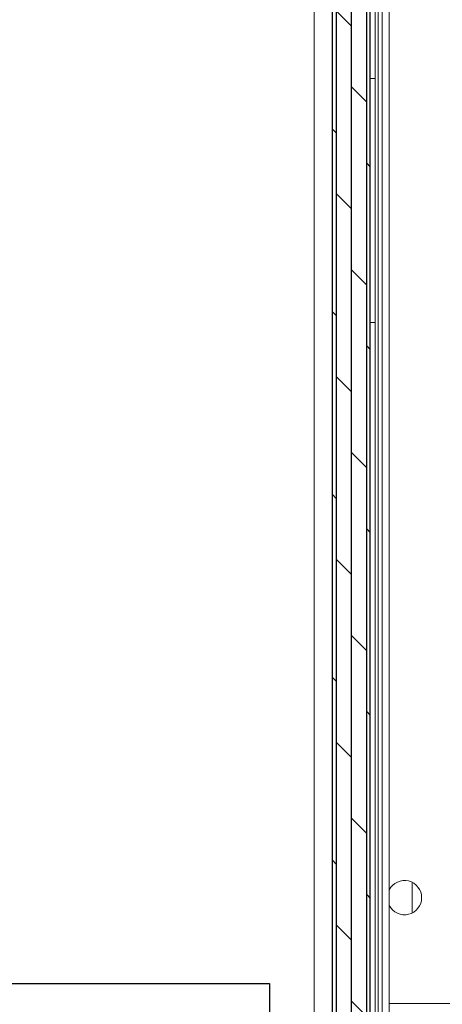
# Model space of a CAD drawing. Units: inches. Extents: x 87 to 1822, y -41 to 475.
# Drawn here: x 588 to 595, y 201 to 217 of the extents above; entities that cross this region are included whole.
import ezdxf

# ---------------------------------------------------------------- set-up
doc = ezdxf.new("R2010")
doc.units = ezdxf.units.IN
doc.header["$MEASUREMENT"] = 0
for name, color, linetype in [('S0-ANGLAIS-11', 11, 'Continuous'), ('S1-A-RIGHT-1', 1, 'Continuous'), ('S1-A-RIGHT-3', 3, 'Continuous'), ('S1-A-RIGHT-5', 5, 'Continuous')]:
    doc.layers.add(name, color=color, linetype=linetype)

msp = doc.modelspace()

# ---------------------------------------------------------------- hatches: boundary and pattern name
at = {"layer": 'S1-A-RIGHT-1'}
h = msp.add_hatch(dxfattribs=at)
h.set_pattern_fill('ANSI31', color=256, scale=10, style=0)
h.set_pattern_definition([(45, (2899.1153, -1047.1512), (-0.8838835, 0.8838835), [])])
h.paths.add_polyline_path([(542.73707, 255.17457), (610.73707, 255.17457), (610.73707, 176.17457), (595.30707, 176.17457), (595.30707, 176.42457), (596.86107, 176.42457, 0.41421356), (597.00677, 176.57027), (597.00677, 176.90387, 0.41421356), (596.86107, 177.04957), (596.50677, 177.04957), (596.50677, 176.97487), (596.86107, 176.97487, -0.41421356), (596.93207, 176.90387), (596.93207, 176.57027, -0.41421356), (596.86107, 176.49927), (595.30707, 176.49927), (595.30707, 183.09987), (596.86107, 183.09987, -0.41421356), (596.93207, 183.02887), (596.93207, 182.69527, -0.41421356), (596.86107, 182.62427), (596.50677, 182.62427), (596.50677, 182.54957), (596.86107, 182.54957, 0.41421356), (597.00677, 182.69527), (597.00677, 183.02887, 0.41421356), (596.86107, 183.17457), (603.73707, 183.17457), (603.73707, 248.17457), (549.73707, 248.17457), (549.73707, 183.17457), (553.90247, 183.17457, 0.41421356), (553.75677, 183.02887), (553.75677, 182.69527, 0.41421356), (553.90247, 182.54957), (554.25677, 182.54957), (554.25677, 182.62427), (553.90247, 182.62427, -0.41421356), (553.83147, 182.69527), (553.83147, 183.02887, -0.41421356), (553.90247, 183.09987), (555.55707, 183.09987), (555.55707, 176.57027, -0.41421356), (555.48607, 176.49927), (553.90247, 176.49927, -0.41421356), (553.83147, 176.57027), (553.83147, 176.90387, -0.41421356), (553.90247, 176.97487), (554.25677, 176.97487), (554.25677, 177.04957), (553.90247, 177.04957, 0.41421356), (553.75677, 176.90387), (553.75677, 176.57027, 0.41421356), (553.90247, 176.42457), (555.55707, 176.42457), (555.55707, 176.17457), (542.73707, 176.17457)])
at = {"layer": 'S1-A-RIGHT-5'}
h = msp.add_hatch(dxfattribs=at)
h.set_pattern_fill('DOLMIT', color=256, angle=90, style=0)
h.set_pattern_definition([(90, (2302.49199, -1477.83755), (-0.25, 2e-17), []), (135, (2302.492, -1477.83755), (-0.5, -0.5), [0.3535534, -0.70710768])])
h.paths.add_polyline_path([(594.04997, 187.15354), (594.04997, 243.31789), (593.42497, 243.31789), (593.42497, 187.15354)])
h.paths.add_polyline_path([(557.43497, 187.15354), (557.43497, 243.31789), (556.80997, 243.31789), (556.80997, 187.15354)])

# ---------------------------------------------------------------- linework, layer by layer
at = {"layer": 'S0-ANGLAIS-11', "color": 7}
msp.add_lwpolyline([(558.48424, 201.2041), (592.39656, 201.2041), (592.39656, 191.68035), (558.48424, 191.68035)], close=True, dxfattribs=at)
at = {"layer": 'S1-A-RIGHT-3', "linetype": 'Continuous', "lineweight": 15}
for p, q in [((593.12997, 186.98707), (593.12997, 243.36477)), ((594.24247, 242.5423), (594.24221, 187.80952)), ((594.36207, 242.54785), (594.36207, 187.80399)), ((594.12997, 188.11207), (594.12997, 242.23977)), ((594.17997, 188.11207), (594.17997, 242.23977)), ((594.36207, 200.87769), (595.61207, 200.87769))]:
    msp.add_line(p, q, dxfattribs=at)
at = {"layer": 'S1-A-RIGHT-3', "color": 7, "linetype": 'Continuous', "lineweight": 15}
for p, q in [((594.04997, 216.05227), (594.12997, 216.05227)), ((594.12997, 212.05227), (594.12997, 216.05227)), ((594.04997, 212.05227), (594.12997, 212.05227))]:
    msp.add_line(p, q, dxfattribs=at)
at = {"layer": 'S1-A-RIGHT-3'}
msp.add_lwpolyline([(594.04997, 243.31789), (593.42497, 243.31789), (593.42497, 187.15354), (594.04997, 187.15354)], close=True, dxfattribs=at)
at = {"layer": 'S1-A-RIGHT-3', "linetype": 'Continuous', "lineweight": 15}
msp.add_arc((594.61207, 202.61207), 0.28125, 207.266044, 152.733956, dxfattribs=at)
msp.add_open_spline([(594.73707, 202.86401), (594.73707, 202.36012)], degree=1, dxfattribs=at)

doc.saveas('drawing.dxf')
